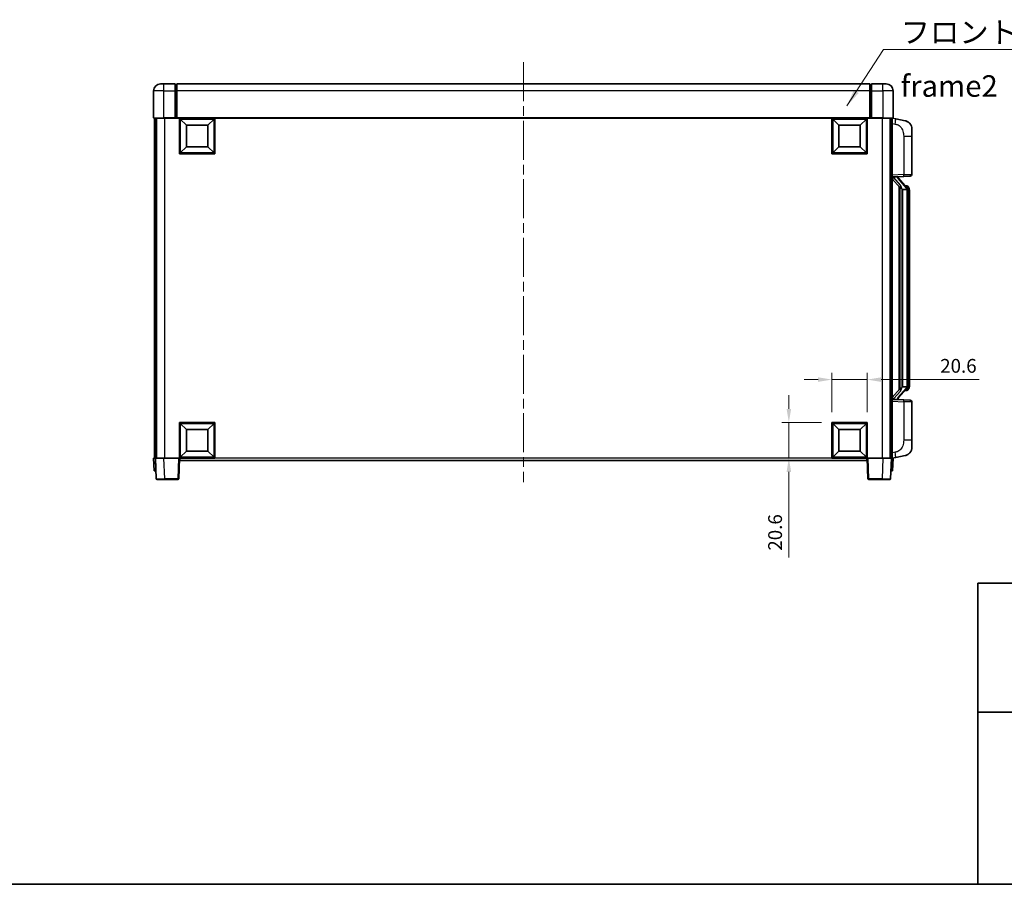
# Model space of a CAD drawing. Units: millimetres. Extents: x 58 to 11467, y 32 to 1437.
# Drawn here: x 2125 to 2697, y 32 to 534 of the extents above; entities that cross this region are included whole.
import ezdxf
from ezdxf.enums import TextEntityAlignment as Align

# ---------------------------------------------------------------- set-up
doc = ezdxf.new("R2010")
doc.units = ezdxf.units.MM
doc.header["$LTSCALE"] = 4
doc.linetypes.add('CHAIN', pattern=[0.3543, 0.2362, -0.0295, 0.0591, -0.0295])
doc.layers.get('Defpoints').update_dxf_attribs({"lineweight": 25})
for name, color, linetype, lineweight in [('Border (ISO)', 7, 'Continuous', 35), ('Centerline (ISO)', 131, 'Continuous', 18), ('Dimension (ISO)', 7, 'Continuous', 18), ('Dimension (ISO) @ 1', 7, 'Continuous', 18), ('Symbol (ISO)', 7, 'Continuous', 18), ('Title (ISO)', 7, 'Continuous', 35), ('Visible (ISO)', 7, 'Continuous', 35), ('Visible Narrow (ISO)', 7, 'Continuous', 25)]:
    doc.layers.add(name, color=color, linetype=linetype, lineweight=lineweight)
doc.styles.add('Note Text (TK)', font='txt')
doc.styles.add('文字スタイル67', font='arial.ttf')
doc.dimstyles.new('Default - Method 1b (TK)', dxfattribs={"dimscale": 4, "dimtxt": 2.5, "dimasz": 2.5, "dimexe": 1, "dimexo": 1.5, "dimgap": 1, "dimtad": 1, "dimtoh": 1, "dimrnd": 1e-08, "dimdsep": 46, "dimtxsty": 'Note Text (TK)', "dimcen": 0.09, "dimdle": 5, "dimclrd": 100, "dimclre": 100, "dimclrt": 7, "dimadec": 1, "dimazin": 1, "dimtfac": 1, "dimtmove": 0, "dimatfit": 3, "dimfxl": 1, "dimtolj": 1, "dimlwd": -1, "dimlwe": -1, "dimarcsym": 0})
doc.dimstyles.new('Default - Method 1b (TK)$7', dxfattribs={"dimscale": 4, "dimtxt": 2.5, "dimasz": 2.5, "dimexe": 1, "dimexo": 1.5, "dimgap": 1, "dimtad": 1, "dimtoh": 1, "dimrnd": 1e-08, "dimdsep": 46, "dimtxsty": 'Note Text (TK)', "dimcen": 0.09, "dimdle": 5, "dimclrd": 100, "dimclre": 100, "dimclrt": 7, "dimadec": 1, "dimazin": 1, "dimtfac": 1, "dimtmove": 0, "dimatfit": 3, "dimfxl": 1, "dimtolj": 1, "dimlwd": -1, "dimlwe": -1, "dimarcsym": 0})

# ---------------------------------------------------------------- blocks, each defined once
blk = doc.blocks.new('図面枠 tk図枠')
at = {"layer": 'Border (ISO)'}
blk.add_line((14.5, 8), (405.5, 8), dxfattribs=at)
blk = doc.blocks.new('表題欄 tk表題欄')
at = {"layer": 'Title (ISO)'}
for p, q in [((74.71, 244.05), (255.71, 244.05)), ((74.71, 209.05), (74.71, 244.05)), ((74.71, 229.05), (230.71, 229.05)), ((255.71, 209.05), (74.71, 209.05))]:
    blk.add_line(p, q, dxfattribs=at)
at = {"layer": 'Title (ISO)', "color": 7}
for tag, p, height, style in [('<品名>_001', (157.34, 235.6), 2.5, 'Note Text (TK)'), ('<Title>_001', (157.28, 230.55), 2, '文字スタイル67'), ('<ページ_No.>_001', (238.1, 213.3), 2.5, 'Note Text (TK)'), ('<総ページ数>_001', (246.8, 213.3), 2.5, 'Note Text (TK)'), ('作成日_001', (175.62, 211.26), 2.5, 'Note Text (TK)')]:
    blk.add_attdef(tag, p, '', height=height, dxfattribs=dict(at, style=style))
at = {"layer": 'Title (ISO)', "color": 7, "style": 'Note Text (TK)'}
for tag, p in [('<尺度>', (243.21, 223.55)), ('<承認>', (87.21, 217.05))]:
    blk.add_attdef(tag, text='', height=2.5, dxfattribs=at).set_placement(p, align=Align.MIDDLE_CENTER)
blk = doc.blocks.new('*D276')
at = {"layer": 'Defpoints', "color": 0}
for p in [(2617.68, 325.31), (2597.08, 300.31), (2617.68, 300.31)]:
    blk.add_point(p, dxfattribs=at)
at = {"layer": 'Dimension (ISO)', "color": 100}
for p, q in [((2597.08, 306.31), (2597.08, 329.31)), ((2617.68, 306.31), (2617.68, 329.31)), ((2589.08, 325.31), (2581.08, 325.31)), ((2597.08, 325.31), (2617.68, 325.31)), ((2625.68, 325.31), (2682.67, 325.31))]:
    blk.add_line(p, q, dxfattribs=at)
for points in [[(2589.08, 326.65), (2589.08, 323.98), (2597.08, 325.31)], [(2625.68, 326.65), (2625.68, 323.98), (2617.68, 325.31)]]:
    blk.add_solid(points, dxfattribs=at)
at = {"layer": 'Dimension (ISO)', "color": 7, "insert": (2660.08, 333.31), "char_height": 8, "attachment_point": 4, "style": 'Note Text (TK)'}
blk.add_mtext('\\A1;20.6', dxfattribs=at)
blk = doc.blocks.new('*D275')
at = {"layer": 'Defpoints', "color": 0}
for p in [(2572.08, 300.31), (2597.08, 300.31), (2597.08, 279.71)]:
    blk.add_point(p, dxfattribs=at)
at = {"layer": 'Dimension (ISO)', "color": 100}
for p, q in [((2572.08, 308.31), (2572.08, 316.31)), ((2591.08, 300.31), (2568.08, 300.31)), ((2572.08, 300.31), (2572.08, 279.71)), ((2591.08, 279.71), (2568.08, 279.71)), ((2572.08, 271.71), (2572.08, 221.89))]:
    blk.add_line(p, q, dxfattribs=at)
for points in [[(2570.75, 308.31), (2573.42, 308.31), (2572.08, 300.31)], [(2570.75, 271.71), (2573.42, 271.71), (2572.08, 279.71)]]:
    blk.add_solid(points, dxfattribs=at)
at = {"layer": 'Dimension (ISO)', "color": 7, "insert": (2564.08, 225.89), "char_height": 8, "attachment_point": 4, "rotation": 90, "style": 'Note Text (TK)'}
blk.add_mtext('\\A1;20.6', dxfattribs=at)

msp = doc.modelspace()

# ---------------------------------------------------------------- linework, layer by layer
at = {"layer": 'Centerline (ISO)', "linetype": 'CHAIN', "ltscale": 23.990969}
msp.add_line((2417.6822, 509.7141), (2417.6822, 265.7141), dxfattribs=at)
at = {"layer": 'Visible (ISO)'}
for p, q in [((2202.6822, 493.2141), (2202.6822, 477.4641)), ((2206.6822, 497.2141), (2208.6822, 497.2141)), ((2215.1822, 497.2141), (2208.6822, 497.2141)), ((2215.1822, 497.2141), (2215.1822, 493.2141)), ((2215.9322, 496.9141), (2215.1822, 496.9141)), ((2215.1822, 477.4641), (2215.1822, 493.2141)), ((2619.1822, 497.2141), (2216.1822, 497.2141)), ((2216.1822, 493.2141), (2216.1822, 497.2141)), ((2216.1822, 493.2141), (2216.1822, 477.5141)), ((2619.1822, 497.2141), (2619.1822, 493.2141)), ((2619.1822, 477.5141), (2619.1822, 493.2141)), ((2619.4322, 496.9141), (2620.1822, 496.9141)), ((2620.1822, 493.2141), (2620.1822, 497.2141)), ((2626.6822, 497.2141), (2620.1822, 497.2141)), ((2620.1822, 493.2141), (2620.1822, 477.4641)), ((2626.6822, 497.2141), (2628.6822, 497.2141)), ((2632.6822, 477.4641), (2632.6822, 493.2141)), ((2208.6822, 477.2141), (2202.9322, 477.2141)), ((2203.1822, 477.2141), (2203.1822, 279.7141)), ((2204.1822, 477.2141), (2204.1822, 279.7141)), ((2204.4322, 477.2141), (2204.4322, 279.7141)), ((2208.6822, 477.2141), (2215.1822, 477.2141)), ((2215.1822, 477.4641), (2215.1822, 477.2141)), ((2215.9322, 477.2141), (2215.1822, 477.2141)), ((2216.1822, 477.2141), (2215.9322, 477.2141)), ((2216.1822, 477.2141), (2216.1822, 477.5141)), ((2619.1822, 477.2141), (2216.1822, 477.2141)), ((2217.6822, 456.6141), (2217.6822, 477.2141)), ((2221.7322, 473.1641), (2218.1822, 476.7141)), ((2218.1822, 457.1141), (2218.1822, 476.7141)), ((2218.1822, 476.7141), (2237.7822, 476.7141)), ((2234.2322, 473.1641), (2237.7822, 476.7141)), ((2237.7822, 476.7141), (2237.7822, 457.1141)), ((2238.2822, 477.2141), (2238.2822, 456.6141)), ((2597.0822, 456.6141), (2597.0822, 477.2141)), ((2601.1322, 473.1641), (2597.5822, 476.7141)), ((2597.5822, 457.1141), (2597.5822, 476.7141)), ((2597.5822, 476.7141), (2617.1822, 476.7141)), ((2613.6322, 473.1641), (2617.1822, 476.7141)), ((2617.1822, 476.7141), (2617.1822, 457.1141)), ((2617.6822, 477.2141), (2617.6822, 456.6141)), ((2619.1822, 477.5141), (2619.1822, 477.2141)), ((2619.4322, 477.2141), (2619.1822, 477.2141)), ((2620.1822, 477.2141), (2619.4322, 477.2141)), ((2620.1822, 477.2141), (2620.1822, 477.4641)), ((2620.1822, 477.2141), (2626.6822, 477.2141)), ((2632.4322, 477.2141), (2626.6822, 477.2141)), ((2630.9322, 477.2141), (2630.9322, 279.7141)), ((2631.1822, 477.2141), (2631.1822, 279.7141)), ((2632.1822, 477.2141), (2632.1822, 279.7141)), ((2634.2773, 476.8068), (2632.1822, 477.2141)), ((2639.6362, 475.7652), (2634.2773, 476.8068)), ((2221.7322, 460.6641), (2221.7322, 473.1641)), ((2221.7322, 473.1641), (2234.2322, 473.1641)), ((2234.2322, 473.1641), (2234.2322, 460.6641)), ((2601.1322, 460.6641), (2601.1322, 473.1641)), ((2601.1322, 473.1641), (2613.6322, 473.1641)), ((2613.6322, 473.1641), (2613.6322, 460.6641)), ((2643.6822, 470.857), (2643.6822, 466.7244)), ((2643.6822, 444.5813), (2643.6822, 466.7244)), ((2221.7322, 460.6641), (2218.1822, 457.1141)), ((2234.2322, 460.6641), (2221.7322, 460.6641)), ((2234.2322, 460.6641), (2237.7822, 457.1141)), ((2601.1322, 460.6641), (2597.5822, 457.1141)), ((2613.6322, 460.6641), (2601.1322, 460.6641)), ((2613.6322, 460.6641), (2617.1822, 457.1141)), ((2238.2822, 456.6141), (2217.6822, 456.6141)), ((2237.7822, 457.1141), (2218.1822, 457.1141)), ((2617.6822, 456.6141), (2597.0822, 456.6141)), ((2617.1822, 457.1141), (2597.5822, 457.1141)), ((2632.1822, 443.2141), (2638.8567, 443.4471)), ((2632.1822, 442.0246), (2636.6181, 436.9217)), ((2633.1822, 443.2241), (2635.1822, 443.2241)), ((2635.6822, 443.1507), (2635.6822, 443.3363)), ((2635.6822, 442.945), (2635.6822, 443.1507)), ((2640.6916, 436.8084), (2635.9275, 442.2889)), ((2642.7171, 443.582), (2638.8567, 443.4471)), ((2636.1822, 437.4232), (2636.1822, 319.505)), ((2636.5822, 436.963), (2636.5822, 319.9651)), ((2638.1822, 435.7241), (2637.932, 436.0107)), ((2640.6648, 435.7241), (2638.1822, 435.7241)), ((2638.1822, 435.7241), (2638.1822, 321.2041)), ((2640.6128, 437.8991), (2639.7435, 437.8991)), ((2641.1822, 321.4318), (2641.1822, 435.4963)), ((2641.4463, 437.4645), (2641.3675, 437.5551)), ((2642.1822, 434.1491), (2642.1822, 435.4963)), ((2642.1822, 322.7791), (2642.1822, 434.1491)), ((2637.932, 320.9174), (2638.1822, 321.2041)), ((2638.1822, 321.2041), (2640.6648, 321.2041)), ((2642.1822, 321.4318), (2642.1822, 322.7791)), ((2636.6181, 320.0064), (2632.1822, 314.9035)), ((2635.9275, 314.6392), (2640.6916, 320.1197)), ((2640.6128, 319.0291), (2639.7435, 319.0291)), ((2641.3675, 319.373), (2641.4463, 319.4637)), ((2638.8567, 313.481), (2632.1822, 313.7141)), ((2633.1822, 313.7041), (2635.1822, 313.7041)), ((2635.6822, 313.7775), (2635.6822, 313.9832)), ((2635.6822, 313.5918), (2635.6822, 313.7775)), ((2638.8567, 313.481), (2642.7171, 313.3462)), ((2643.6822, 290.2037), (2643.6822, 312.3468)), ((2217.6822, 279.7141), (2217.6822, 300.3141)), ((2217.6822, 300.3141), (2238.2822, 300.3141)), ((2221.7322, 296.2641), (2218.1822, 299.8141)), ((2218.1822, 280.2141), (2218.1822, 299.8141)), ((2218.1822, 299.8141), (2237.7822, 299.8141)), ((2234.2322, 296.2641), (2237.7822, 299.8141)), ((2237.7822, 299.8141), (2237.7822, 280.2141)), ((2238.2822, 300.3141), (2238.2822, 279.7141)), ((2597.0822, 279.7141), (2597.0822, 300.3141)), ((2597.0822, 300.3141), (2617.6822, 300.3141)), ((2601.1322, 296.2641), (2597.5822, 299.8141)), ((2597.5822, 280.2141), (2597.5822, 299.8141)), ((2597.5822, 299.8141), (2617.1822, 299.8141)), ((2613.6322, 296.2641), (2617.1822, 299.8141)), ((2617.1822, 299.8141), (2617.1822, 280.2141)), ((2617.6822, 300.3141), (2617.6822, 279.7141)), ((2221.7322, 283.7641), (2221.7322, 296.2641)), ((2221.7322, 296.2641), (2234.2322, 296.2641)), ((2234.2322, 296.2641), (2234.2322, 283.7641)), ((2601.1322, 283.7641), (2601.1322, 296.2641)), ((2601.1322, 296.2641), (2613.6322, 296.2641)), ((2613.6322, 296.2641), (2613.6322, 283.7641)), ((2643.6822, 290.2037), (2643.6822, 286.0711)), ((2221.7322, 283.7641), (2218.1822, 280.2141)), ((2234.2322, 283.7641), (2221.7322, 283.7641)), ((2234.2322, 283.7641), (2237.7822, 280.2141)), ((2601.1322, 283.7641), (2597.5822, 280.2141)), ((2613.6322, 283.7641), (2601.1322, 283.7641)), ((2613.6322, 283.7641), (2617.1822, 280.2141)), ((2634.2773, 280.1213), (2639.6362, 281.163)), ((2202.6822, 279.7141), (2203.6816, 279.7141)), ((2202.6822, 279.7141), (2202.9441, 272.2141)), ((2203.6816, 279.7141), (2203.6822, 279.7141)), ((2203.6822, 279.7141), (2208.6791, 279.7141)), ((2203.6822, 279.7141), (2204.1018, 267.6966)), ((2208.6791, 279.7141), (2217.1825, 279.7141)), ((2217.1825, 279.7141), (2217.6822, 279.7141)), ((2217.2625, 267.6966), (2217.6822, 279.7141)), ((2238.2822, 279.7141), (2217.6822, 279.7141)), ((2217.9322, 278.2141), (2217.9322, 279.7141)), ((2617.4322, 278.2141), (2217.9322, 278.2141)), ((2237.7822, 280.2141), (2218.1822, 280.2141)), ((2617.6822, 279.7141), (2597.0822, 279.7141)), ((2617.1822, 280.2141), (2597.5822, 280.2141)), ((2617.4322, 279.7141), (2617.4322, 278.2141)), ((2617.6822, 279.7141), (2618.1018, 267.6966)), ((2617.6822, 279.7141), (2618.1819, 279.7141)), ((2618.1819, 279.7141), (2626.6852, 279.7141)), ((2626.6852, 279.7141), (2631.6822, 279.7141)), ((2631.2625, 267.6966), (2631.6822, 279.7141)), ((2631.6822, 279.7141), (2631.6828, 279.7141)), ((2631.6828, 279.7141), (2632.6822, 279.7141)), ((2632.1822, 279.7141), (2634.2773, 280.1213)), ((2632.4203, 272.2141), (2632.6822, 279.7141)), ((2203.9435, 272.2141), (2202.9441, 272.2141)), ((2203.9435, 272.2141), (2203.9441, 272.2141)), ((2631.4203, 272.2141), (2631.4209, 272.2141)), ((2632.4203, 272.2141), (2631.4209, 272.2141)), ((2209.0988, 267.2141), (2204.6015, 267.2141)), ((2209.0988, 267.2141), (2216.7628, 267.2141)), ((2618.6015, 267.2141), (2626.2655, 267.2141)), ((2630.7628, 267.2141), (2626.2655, 267.2141))]:
    msp.add_line(p, q, dxfattribs=at)
for centre, radius, start, end in [((2206.6822, 493.2141), 4, 90, 180), ((2215.9322, 496.6641), 0.25, 0, 90), ((2619.4322, 496.6641), 0.25, 90, 180), ((2628.6822, 493.2141), 4, 0, 90), ((2202.9322, 477.4641), 0.25, 180, 270), ((2632.4322, 477.4641), 0.25, 270, 0), ((2638.6822, 470.857), 5, 0, 41.09567), ((2636.6822, 442.945), 1, 180, 221), ((2642.6822, 444.5813), 1, 272, 0), ((2640.6128, 436.8991), 1, 41, 90), ((2639.1822, 435.4963), 2, 5.907532, 41), ((2639.1822, 435.4963), 2, 0, 5.907532), ((2639.1822, 321.4318), 2, 319, 354.092468), ((2639.1822, 321.4318), 2, 354.092468, 0), ((2640.6128, 320.0291), 1, 270, 319), ((2636.6822, 313.9832), 1, 139, 180), ((2642.6822, 312.3468), 1, 0, 88), ((2638.6822, 286.0711), 5, 318.90433, 0), ((2204.6015, 267.7141), 0.5, 182, 270), ((2216.7628, 267.7141), 0.5, 270, 358), ((2618.6015, 267.7141), 0.5, 182, 270), ((2630.7628, 267.7141), 0.5, 270, 358)]:
    msp.add_arc(centre, radius, start, end, dxfattribs=at)
for centre, major_axis, ratio, start_param, end_param in [((2633.1822, 443.0773), (-1, 0), 0.14676884, 4.71238898, 6.28318531), ((2633.1822, 442.3985), (-0.9955, -0.3722), 0.25438663, 4.61756297, 6.18835929), ((2635.1822, 443.1507), (0.5, 0), 0.14676884, 0, 1.57079633), ((2638.5822, 442.3153), (0, -6.6667), 0.3, 5.35609995, 5.95208923), ((2638.5822, 314.6129), (0, 6.6667), 0.3, 0.33109608, 0.92708535), ((2633.1822, 314.5296), (0.9955, -0.3722), 0.25438663, 3.23641867, 4.807215), ((2633.1822, 313.8508), (-1, 0), 0.14676884, 0, 1.57079633), ((2635.1822, 313.7775), (0.5, 0), 0.14676884, 4.71238898, 6.28318531)]:
    msp.add_ellipse(centre, major_axis=major_axis, ratio=ratio, start_param=start_param, end_param=end_param, dxfattribs=at)
for points, knots in [([(2639.6362, 475.7652), (2639.7378, 475.7454), (2639.8391, 475.7224), (2639.9978, 475.6812), (2640.0561, 475.6649), (2640.3771, 475.569), (2640.635, 475.4683), (2641.1026, 475.2389), (2641.3165, 475.114), (2641.6549, 474.8809), (2641.7865, 474.7801), (2642.0106, 474.5905), (2642.1066, 474.5024), (2642.2422, 474.3685), (2642.287, 474.3224), (2642.3508, 474.2544), (2642.3717, 474.2316), (2642.4121, 474.1869), (2642.431, 474.1657), (2642.4502, 474.1436)], [0, 0, 0, 0, 0.031817178, 0.031817178, 0.050452113, 0.050452113, 0.134929933, 0.134929933, 0.208678987, 0.208678987, 0.258212634, 0.258212634, 0.298091577, 0.298091577, 0.318896146, 0.318896146, 0.329513015, 0.329513015, 0.340218293, 0.340218293, 0.340218293, 0.340218293]), ([(2639.6362, 475.7652), (2639.8127, 475.7308), (2639.9883, 475.6867), (2640.2419, 475.6083), (2640.3231, 475.5809), (2640.6529, 475.4599), (2640.8973, 475.3477), (2641.3295, 475.1048), (2641.5223, 474.9785), (2641.8267, 474.7476), (2641.946, 474.6479), (2642.1298, 474.4797), (2642.1991, 474.4123), (2642.2975, 474.3113), (2642.3298, 474.277), (2642.3921, 474.2094), (2642.4209, 474.1773), (2642.4502, 474.1436)], [0, 0, 0, 0, 0.055151579, 0.055151579, 0.081398944, 0.081398944, 0.162714309, 0.162714309, 0.230969498, 0.230969498, 0.277734391, 0.277734391, 0.307873407, 0.307873407, 0.323370755, 0.323370755, 0.339065947, 0.339065947, 0.339065947, 0.339065947]), ([(2636.9824, 438.3142), (2636.9896, 438.2822), (2636.9966, 438.2506), (2637.0489, 438.0063), (2637.0975, 437.745), (2637.0975, 437.449), (2637.0926, 437.3723), (2637.0647, 437.2288), (2637.0414, 437.1624), (2636.989, 437.0654), (2636.9592, 437.0259), (2636.8976, 436.9641), (2636.866, 436.9413), (2636.7675, 436.8853), (2636.704, 436.8773), (2636.6433, 436.8991), (2636.6293, 436.9088), (2636.6181, 436.9217)], [0.385438022, 0.385438022, 0.385438022, 0.385438022, 0.395277817, 0.395277817, 0.463062777, 0.463062777, 0.48409735, 0.48409735, 0.505131922, 0.505131922, 0.522665464, 0.522665464, 0.540199005, 0.540199005, 0.585275052, 0.585275052, 0.602559288, 0.602559288, 0.602559288, 0.602559288]), ([(2641.1715, 435.7021), (2641.1715, 435.7023), (2641.1715, 435.7025), (2641.1701, 435.7117), (2641.1571, 435.7195), (2641.1081, 435.7319), (2641.0717, 435.7362), (2640.9802, 435.7405), (2640.9261, 435.7404), (2640.8074, 435.7357), (2640.744, 435.7312), (2640.6798, 435.7248)], [-0.0778087689, -0.0778087689, -0.0778087689, -0.0778087689, -0.0774791395, -0.0774791395, -0.0585788033, -0.0585788033, -0.0389062325, -0.0389062325, -0.0193765361, -0.0193765361, 0, 0, 0, 0]), ([(2642.1822, 435.4963), (2642.1822, 436.0902), (2642.0317, 436.4943), (2641.7264, 437.1266), (2641.5555, 437.3389), (2641.4463, 437.4645)], [0, 0, 0, 0, 0.2061269, 0.2061269, 0.42564821, 0.42564821, 0.42564821, 0.42564821]), ([(2641.1715, 321.226), (2641.1715, 321.2258), (2641.1715, 321.2257), (2641.1701, 321.2165), (2641.1571, 321.2087), (2641.1081, 321.1963), (2641.0717, 321.1919), (2640.9802, 321.1876), (2640.9261, 321.1877), (2640.8074, 321.1924), (2640.744, 321.1969), (2640.6798, 321.2033)], [-0.0003297628, -0.0003297628, -0.0003297628, -0.0003297628, 0, 0, 0.0189079865, 0.0189079865, 0.0385885202, 0.0385885202, 0.0581261217, 0.0581261217, 0.0775105008, 0.0775105008, 0.0775105008, 0.0775105008]), ([(2641.4463, 319.4637), (2641.5006, 319.5262), (2641.57, 319.6109), (2641.737, 319.8512), (2641.8376, 320.0173), (2642.0091, 320.4082), (2642.083, 320.6222), (2642.1619, 321.0464), (2642.1822, 321.2275), (2642.1822, 321.4318)], [0, 0, 0, 0, 0.109280085, 0.109280085, 0.240591253, 0.240591253, 0.354088722, 0.354088722, 0.425024641, 0.425024641, 0.425024641, 0.425024641]), ([(2636.6181, 320.0064), (2636.6253, 320.0148), (2636.6338, 320.0218), (2636.6771, 320.0467), (2636.7258, 320.0479), (2636.8115, 320.0182), (2636.8478, 320.0001), (2636.9219, 319.9431), (2636.9596, 319.9037), (2637.0258, 319.802), (2637.0556, 319.7312), (2637.0912, 319.5739), (2637.0975, 319.4878), (2637.0975, 319.409), (2637.0975, 319.1831), (2637.0489, 318.9218), (2636.9966, 318.6775), (2636.9896, 318.646), (2636.9824, 318.614)], [0.683627444, 0.683627444, 0.683627444, 0.683627444, 0.694717026, 0.694717026, 0.733379875, 0.733379875, 0.75451963, 0.75451963, 0.775659385, 0.775659385, 0.799292727, 0.799292727, 0.822926069, 0.822926069, 0.822926069, 0.890711029, 0.890711029, 0.900550824, 0.900550824, 0.900550824, 0.900550824]), ([(2642.4502, 282.7845), (2642.4307, 282.7622), (2642.4117, 282.7407), (2642.3708, 282.6955), (2642.3496, 282.6725), (2642.2851, 282.6037), (2642.2397, 282.5571), (2642.1025, 282.4218), (2642.0054, 282.3329), (2641.7791, 282.1421), (2641.6464, 282.041), (2641.306, 281.8076), (2641.091, 281.6828), (2640.6264, 281.4565), (2640.3727, 281.3579), (2639.9571, 281.2336), (2639.7971, 281.1943), (2639.6362, 281.163)], [0, 0, 0, 0, 0.010823116, 0.010823116, 0.021555164, 0.021555164, 0.042579621, 0.042579621, 0.082862142, 0.082862142, 0.132680778, 0.132680778, 0.206708077, 0.206708077, 0.289770927, 0.289770927, 0.340209224, 0.340209224, 0.340209224, 0.340209224]), ([(2640.9865, 281.6337), (2640.7968, 281.5353), (2640.6018, 281.4494), (2640.1542, 281.2853), (2639.896, 281.2135), (2639.6362, 281.163)], [0.193034955, 0.193034955, 0.193034955, 0.193034955, 0.257659665, 0.257659665, 0.339004358, 0.339004358, 0.339004358, 0.339004358]), ([(2642.4502, 282.7845), (2642.4216, 282.7517), (2642.3935, 282.7203), (2642.3328, 282.6543), (2642.3013, 282.6209), (2642.2054, 282.5222), (2642.1379, 282.4563), (2642.0462, 282.3719), (2642.0244, 282.3521), (2642.0022, 282.3325)], [0, 0, 0, 0, 0.0153264144, 0.0153264144, 0.0304667096, 0.0304667096, 0.0599334156, 0.0599334156, 0.0689999834, 0.0689999834, 0.0689999834, 0.0689999834])]:
    msp.add_open_spline(points, degree=3, knots=knots, dxfattribs=at)
for points in [[(2640.6798, 435.7248), (2640.6746, 435.7243), (2640.6695, 435.7241), (2640.6648, 435.7241)], [(2640.6648, 321.2041), (2640.6695, 321.2041), (2640.6746, 321.2038), (2640.6798, 321.2033)]]:
    msp.add_open_spline(points, degree=3, dxfattribs=at)
at = {"layer": 'Visible Narrow (ISO)'}
for p, q in [((2208.6822, 493.2141), (2202.6822, 493.2141)), ((2208.6822, 493.2141), (2208.6822, 497.2141)), ((2208.6822, 493.2141), (2215.1822, 493.2141)), ((2208.6822, 477.4641), (2208.6822, 493.2141)), ((2215.9322, 493.2141), (2215.1822, 493.2141)), ((2215.9322, 493.2141), (2215.9322, 496.9141)), ((2216.1822, 493.2141), (2215.9322, 493.2141)), ((2215.9322, 493.2141), (2215.9322, 477.2141)), ((2619.1822, 493.2141), (2216.1822, 493.2141)), ((2619.1822, 493.2141), (2619.4322, 493.2141)), ((2619.4322, 496.9141), (2619.4322, 493.2141)), ((2619.4322, 493.2141), (2620.1822, 493.2141)), ((2619.4322, 477.2141), (2619.4322, 493.2141)), ((2620.1822, 493.2141), (2626.6822, 493.2141)), ((2626.6822, 493.2141), (2626.6822, 497.2141)), ((2632.6822, 493.2141), (2626.6822, 493.2141)), ((2626.6822, 493.2141), (2626.6822, 477.4641)), ((2202.6822, 477.4641), (2208.6822, 477.4641)), ((2208.6822, 477.4641), (2208.6822, 477.2141)), ((2215.1822, 477.4641), (2208.6822, 477.4641)), ((2208.9322, 477.2141), (2208.9322, 279.7141)), ((2619.1822, 477.5141), (2216.1822, 477.5141)), ((2626.6822, 477.4641), (2620.1822, 477.4641)), ((2626.4322, 477.2141), (2626.4322, 279.7141)), ((2626.6822, 477.4641), (2626.6822, 477.2141)), ((2626.6822, 477.4641), (2632.6822, 477.4641)), ((2632.1822, 474.1783), (2633.8096, 473.8619)), ((2638.8567, 466.7244), (2643.6822, 466.7244)), ((2638.8567, 466.7244), (2638.8567, 444.4465)), ((2638.8567, 444.4465), (2632.1822, 444.2135)), ((2633.1822, 443.2241), (2633.1822, 443.249)), ((2633.1822, 442.6859), (2633.1822, 443.2241)), ((2636.9824, 438.3142), (2633.1822, 442.6859)), ((2635.1822, 443.3188), (2635.1822, 443.2241)), ((2635.1822, 443.2241), (2635.1822, 443.0887)), ((2635.5501, 442.1046), (2640.3142, 436.6241)), ((2638.8567, 444.4465), (2643.6822, 444.5813)), ((2637.932, 320.9174), (2637.932, 436.0107)), ((2641.1822, 435.4963), (2640.6822, 435.4963)), ((2640.6822, 435.4963), (2640.6822, 321.4318)), ((2641.1822, 436.3136), (2641.1822, 435.4963)), ((2642.1822, 434.1491), (2641.1822, 434.1491)), ((2641.1822, 321.4318), (2640.6822, 321.4318)), ((2642.1822, 322.7791), (2641.1822, 322.7791)), ((2641.1822, 321.4318), (2641.1822, 320.6145)), ((2633.1822, 314.2423), (2636.9824, 318.614)), ((2640.3142, 320.3041), (2635.5501, 314.8236)), ((2632.1822, 312.7147), (2638.8567, 312.4816)), ((2633.1822, 313.7041), (2633.1822, 314.2423)), ((2633.1822, 313.6792), (2633.1822, 313.7041)), ((2635.1822, 313.8395), (2635.1822, 313.7041)), ((2635.1822, 313.7041), (2635.1822, 313.6093)), ((2643.6822, 312.3468), (2638.8567, 312.4816)), ((2638.8567, 312.4816), (2638.8567, 290.2037)), ((2643.6822, 290.2037), (2638.8567, 290.2037)), ((2633.8096, 283.0662), (2632.1822, 282.7499)), ((2203.9435, 272.2141), (2203.6816, 279.7141)), ((2209.0988, 267.6966), (2208.6791, 279.7141)), ((2217.1825, 279.7141), (2216.7628, 267.6966)), ((2597.0822, 279.7141), (2238.2822, 279.7141)), ((2618.6015, 267.6966), (2618.1819, 279.7141)), ((2626.6852, 279.7141), (2626.2655, 267.6966)), ((2631.6828, 279.7141), (2631.4209, 272.2141)), ((2209.0988, 267.6966), (2209.0988, 267.2141)), ((2216.7628, 267.6966), (2209.0988, 267.6966)), ((2216.7628, 267.6966), (2216.7628, 267.2141)), ((2618.6015, 267.2141), (2618.6015, 267.6966)), ((2626.2655, 267.6966), (2618.6015, 267.6966)), ((2626.2655, 267.6966), (2626.2655, 267.2141))]:
    msp.add_line(p, q, dxfattribs=at)
for centre, start, end in [((2636.6822, 443.0887), 180, 221), ((2639.1822, 435.64), 3.242335, 41), ((2639.1822, 435.4963), 0, 8.733934), ((2639.1822, 321.2882), 319, 356.757665), ((2639.1822, 321.4318), 351.266066, 0), ((2636.6822, 313.8395), 139, 180)]:
    msp.add_arc(centre, 1.5, start, end, dxfattribs=at)
for centre, major_axis, ratio, start_param, end_param in [((2633.7049, 473.8619), (0.5724, 2.9449), 0.03425905, 4.71904817, 6.28318531), ((2635.1822, 442.945), (0.5, 0), 0.28734789, 0, 1.57079633), ((2635.5501, 441.9609), (0.3774, 0.328), 0.22082359, 0, 1.3811443), ((2638.8218, 444.4465), (0.0349, -0.9994), 0.03487826, 0, 1.56957835), ((2640.3142, 436.4804), (0.3774, 0.328), 0.22082359, 0, 1.3811443), ((2640.6916, 436.8084), (0.7547, 0.6561), 0.98843646, 0, 0.86096541), ((2641.1822, 435.4963), (1, 0), 0.81730076, 0, 1.57079633), ((2641.1822, 321.4318), (1, 0), 0.81730076, 4.71238898, 6.28318531), ((2640.3142, 320.4478), (0.3774, -0.328), 0.22082359, 4.90204101, 6.28318531), ((2640.6916, 320.1197), (0.7547, -0.6561), 0.98843646, 5.4222199, 6.28318531), ((2635.1822, 313.9832), (0.5, 0), 0.28734789, 4.71238898, 6.28318531), ((2635.5501, 314.9672), (0.3774, -0.328), 0.22082359, 4.90204101, 6.28318531), ((2638.8218, 312.4816), (0.0349, 0.9994), 0.03487826, 4.71360696, 6.28318531), ((2633.7049, 283.0662), (0.5724, -2.9449), 0.03425905, 0, 1.56413714), ((2209.1043, 267.7141), (-5.0024, -0.0174), 0.00348438, 0.00010951, 1.56968786), ((2216.7628, 267.7141), (0.4997, -0.0174), 0.03487826, 4.71360696, 6.28318531), ((2618.6015, 267.7141), (-0.4997, -0.0174), 0.03487826, 0, 1.56957835), ((2626.2601, 267.7141), (-5.0024, 0.0174), 0.00348438, 1.5719048, 3.14148316)]:
    msp.add_ellipse(centre, major_axis=major_axis, ratio=ratio, start_param=start_param, end_param=end_param, dxfattribs=at)
for points, knots in [([(2633.8096, 473.8619), (2634.3662, 473.7537), (2634.985, 473.6133), (2635.5931, 473.2958), (2636.4456, 472.8506), (2637.2602, 472.0507), (2637.8346, 471.0582), (2638.3346, 470.1943), (2638.6398, 469.2136), (2638.7657, 468.3306), (2638.8506, 467.7356), (2638.8567, 467.1909), (2638.8567, 466.7244)], [0, 0, 0, 0, 0.22498324, 0.22498324, 0.22498324, 0.54043573, 0.54043573, 0.54043573, 0.81501171, 0.81501171, 0.81501171, 1, 1, 1, 1]), ([(2640.6916, 437.8018), (2640.7644, 437.7117), (2640.8783, 437.5599), (2641.0818, 437.094), (2641.1822, 436.8012), (2641.1822, 436.3136)], [-0.42564821, -0.42564821, -0.42564821, -0.42564821, -0.2061269, -0.2061269, 0, 0, 0, 0]), ([(2640.6916, 319.1264), (2640.6414, 319.0643), (2640.6154, 319.0324), (2640.6128, 319.0292), (2640.6128, 319.0291), (2640.6128, 319.0291)], [-0.318622721, -0.318622721, -0.318622721, -0.318622721, -0.167312443, -0.167312443, -0.15935558, -0.15935558, -0.15935558, -0.15935558]), ([(2641.1822, 320.6145), (2641.1822, 320.4467), (2641.1687, 320.3044), (2641.1161, 319.9759), (2641.0668, 319.8161), (2640.9525, 319.5266), (2640.8854, 319.4059), (2640.7741, 319.232), (2640.7278, 319.1712), (2640.6916, 319.1264)], [-0.425024641, -0.425024641, -0.425024641, -0.425024641, -0.354088722, -0.354088722, -0.240591253, -0.240591253, -0.109280085, -0.109280085, 0, 0, 0, 0]), ([(2638.8567, 290.2037), (2638.8567, 289.6674), (2638.848, 289.0321), (2638.7226, 288.332), (2638.5508, 287.3735), (2638.1633, 286.3231), (2637.5804, 285.463), (2637.0232, 284.641), (2636.2818, 283.9816), (2635.5333, 283.6017), (2634.9476, 283.3044), (2634.3484, 283.1709), (2633.8096, 283.0662)], [0, 0, 0, 0, 0.21270217, 0.21270217, 0.21270217, 0.50389399, 0.50389399, 0.50389399, 0.78220336, 0.78220336, 0.78220336, 1, 1, 1, 1])]:
    msp.add_open_spline(points, degree=3, knots=knots, dxfattribs=at)
msp.add_open_spline([(2640.6128, 437.8991), (2640.6128, 437.8991), (2640.6387, 437.8672), (2640.6916, 437.8018)], degree=3, dxfattribs=at)

# ---------------------------------------------------------------- block references
at = {"xscale": 5, "yscale": 5, "zscale": 5}
for name, p in [('図面枠 tk図枠', (1559.5, -8)), ('表題欄 tk表題欄', (2308.4559, -1013.2637))]:
    msp.add_blockref(name, p, dxfattribs=at)

# ---------------------------------------------------------------- texts
at = {"layer": 'Symbol (ISO)', "color": 7, "insert": (2637.0972, 533.4358), "char_height": 12.5, "width": 258.406425, "attachment_point": 1, "line_spacing_factor": 1.5, "style": 'Note Text (TK)'}
msp.add_mtext('{\\fＭＳ Ｐゴシック|b0|i0;フロントフレーム2 / Front frame2}', dxfattribs=at)

# ---------------------------------------------------------------- dimensions: what is measured, and where the dimension line sits
at = {"layer": 'Dimension (ISO) @ 1', "color": 100}
for base, p1, p2, angle, picture, middle in [((2617.6822, 325.3141), (2597.0822, 300.3141), (2617.6822, 300.3141), 180, '*D276', (2669.371, 325.3141)), ((2572.0822, 300.3141), (2597.0822, 279.7141), (2597.0822, 300.3141), 90, '*D275', (2572.0822, 235.1899))]:
    dim = msp.add_linear_dim(base=base, p1=p1, p2=p2, angle=angle, dimstyle='Default - Method 1b (TK)', override={"dimscale": 1, "dimtxt": 8, "dimasz": 8, "dimexe": 4, "dimexo": 6, "dimgap": 4, "dimtoh": 0, "dimdec": 2, "dimcen": 0.36, "dimtol": 0, "dimlim": 0, "dimtp": 0, "dimtm": 0, "dimtdec": 2, "dimtix": 0, "dimtofl": 1, "dimtmove": 0, "dimatfit": 1}, dxfattribs=at)
    dim.commit()
    dim.dimension.update_dxf_attribs({"geometry": picture, "text_midpoint": middle, "dimtype": 128})

# ---------------------------------------------------------------- leaders
at = {"layer": 'Symbol (ISO)', "color": 100, "annotation_type": 0, "has_hookline": 1, "hookline_direction": 0, "text_width": 249.2188}
msp.add_leader([(2605.8868, 484.3619), (2627.0972, 517.2032), (2637.0972, 517.2032)], dimstyle='Default - Method 1b (TK)$7', override={"dimgap": 0, "dimtad": 1}, dxfattribs=at)

doc.saveas('drawing.dxf')
